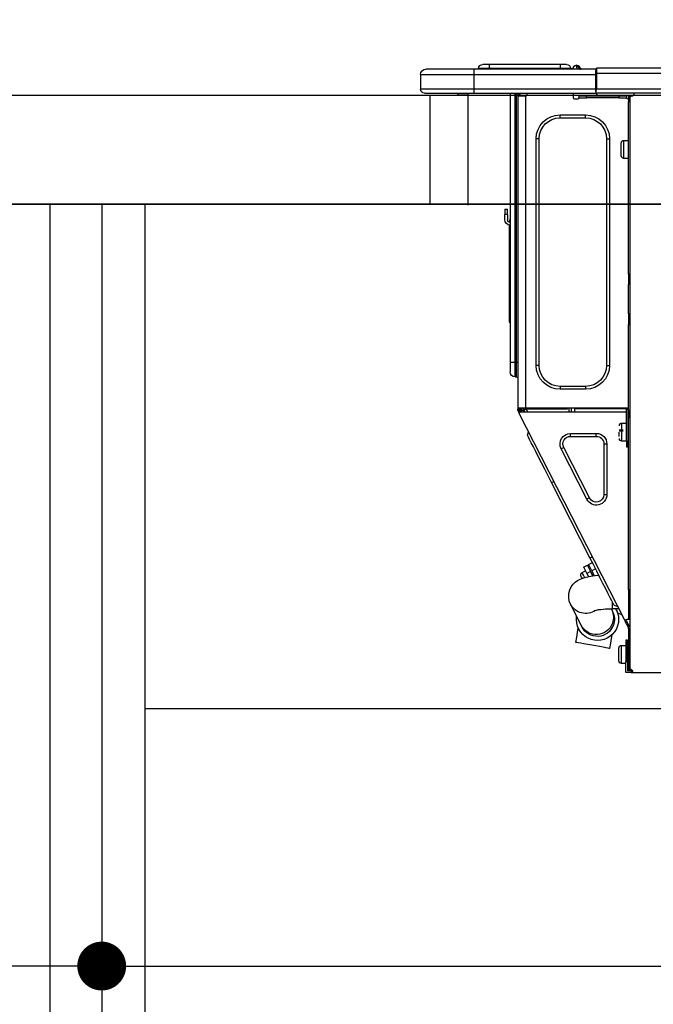
# Model space of a CAD drawing. Extents: x 55896 to 82369, y -22065 to -13195.
# Drawn here: x 63086 to 63319, y -19347 to -18985 of the extents above; entities that cross this region are included whole.
import ezdxf

# ---------------------------------------------------------------- set-up
doc = ezdxf.new("R2010")
doc.units = 0
doc.header["$LTSCALE"] = 50
doc.header["$MEASUREMENT"] = 0
doc.linetypes.add('HIDDEN', pattern=[0.375, 0.25, -0.125])
doc.layers.get('0').update_dxf_attribs({"linetype": 'CONTINUOUS'})
doc.layers.get('DEFPOINTS').update_dxf_attribs({"color": 146, "linetype": 'CONTINUOUS'})
for name, color, linetype in [('120-キャビネット（外）', 7, 'CONTINUOUS'), ('121-キャビネット（中）', 253, 'HIDDEN'), ('122-扉', 6, 'CONTINUOUS'), ('126-甲板', 2, 'CONTINUOUS'), ('150-機器', 8, 'CONTINUOUS'), ('166-寸法B', 11, 'CONTINUOUS')]:
    doc.layers.add(name, color=color, linetype=linetype)
doc.styles.add('KH001', font='msgothic.ttc')
doc.dimstyles.new('KH1xx030', dxfattribs={"dimscale": 30, "dimtxt": 2, "dimasz": 0.6, "dimexe": 0.3, "dimexo": 1.2, "dimgap": 0.5, "dimtad": 3, "dimdec": 1, "dimdsep": 46, "dimlunit": 6, "dimtxsty": 'KH001', "dimblk": 'DOT', "dimcen": 1, "dimdle": 1, "dimclrd": 256, "dimclre": 256, "dimclrt": 256, "dimadec": 0, "dimazin": 0, "dimtfac": 1, "dimtdec": 1, "dimtix": 1, "dimtmove": 2, "dimatfit": 3, "dimldrblk": 'CLOSEDBLANK', "dimfxl": 1, "dimtolj": 1, "dimtzin": 0, "dimlwd": -1, "dimlwe": -1, "dimarcsym": 0})

# ---------------------------------------------------------------- blocks, each defined once
blk = doc.blocks.new('_Dot')
at = {"color": 0, "linetype": 'ByBlock', "lineweight": -2}
blk.add_line((-0.5, 0), (-1, 0), dxfattribs=at)
at = {"color": 0, "linetype": 'ByBlock', "const_width": 0.5}
blk.add_lwpolyline([(-0.25, 0, 1), (0.25, 0, 1)], format="xyb", close=True, dxfattribs=at)
blk = doc.blocks.new('*D175')
at = {"layer": '166-寸法B', "transparency": 16777216}
for p, q in [((62665.83, -18740.54), (62665.83, -18688.05)), ((63765.83, -18976.51), (63765.83, -18688.05)), ((63747.83, -18697.05), (62683.83, -18697.05))]:
    blk.add_line(p, q, dxfattribs=at)
at = {"layer": 'DEFPOINTS', "color": 0, "transparency": 16777216}
for p in [(62665.83, -18697.05), (62665.83, -18776.54), (63765.83, -19012.51)]:
    blk.add_point(p, dxfattribs=at)
at = {"layer": '166-寸法B', "transparency": 16777216, "xscale": 18, "yscale": 18, "zscale": 18, "rotation": 180}
blk.add_blockref('_Dot', (62665.83, -18697.05), dxfattribs=at)
at = {"layer": '166-寸法B', "transparency": 16777216, "xscale": 18, "yscale": 18, "zscale": 18}
blk.add_blockref('_Dot', (63765.83, -18697.05), dxfattribs=at)
at = {"layer": '166-寸法B', "transparency": 16777216, "insert": (63215.83, -18648.25), "char_height": 60, "attachment_point": 5, "style": 'KH001'}
blk.add_mtext('\\A1;1,100', dxfattribs=at)
blk = doc.blocks.new('_ClosedBlank')
at = {"color": 0, "linetype": 'ByBlock', "lineweight": -2}
for p, q in [((-1, 0.167), (0, 0)), ((-1, 0.167), (-1, -0.167)), ((0, 0), (-1, -0.167))]:
    blk.add_line(p, q, dxfattribs=at)
blk = doc.blocks.new('HT-F6S_D')
at = {"layer": '150-機器', "color": 13, "linetype": 'Continuous'}
for p, q in [((75.61, 9.2), (429.43, 9.2)), ((429.43, 9.2), (429.43, 9.2)), ((429.43, 7.24), (429.43, 9.2)), ((429.72, 8.91), (429.72, 8.81)), ((429.72, 8.91), (429.72, 7.24)), ((429.72, 8.82), (429.72, 8.91)), ((429.72, 8.81), (429.72, 8.82)), ((429.72, 8.81), (429.72, 6.85)), ((429.72, 8.81), (474.75, 8.81)), ((429.72, 8.71), (429.72, 8.65)), ((429.72, 6.85), (429.72, 8.32)), ((435.45, 9.24), (435.05, 8.93)), ((435.46, 9.25), (435.45, 9.24)), ((435.46, 9.25), (435.94, 9.86)), ((435.57, 8.81), (435.62, 8.87)), ((436.71, 10.22), (435.62, 8.87)), ((435.62, 8.87), (436.57, 8.87)), ((435.94, 9.86), (435.97, 9.89)), ((435.97, 9.89), (435.98, 9.91)), ((435.98, 9.91), (435.98, 9.91)), ((436.57, 8.87), (436.75, 9.63)), ((436.57, 8.87), (436.86, 8.81)), ((436.73, 10.26), (436.71, 10.22)), ((436.87, 10.22), (436.71, 10.22)), ((436.74, 10.27), (436.73, 10.26)), ((436.75, 10.28), (436.74, 10.27)), ((436.75, 10.28), (436.87, 10.28)), ((436.75, 9.63), (436.87, 10.22)), ((436.87, 10.22), (436.87, 10.28)), ((438.04, 9.1), (438.04, 9.05)), ((438.04, 8.81), (438.04, 9.1)), ((438.04, 9.05), (438.04, 8.81)), ((439.02, 9.01), (442.94, 9.01)), ((439.02, 9.01), (439.02, 8.81)), ((440.59, 10.57), (442.94, 10.57)), ((442.94, 10.57), (442.94, 9.01)), ((442.94, 10.57), (469.08, 10.57)), ((442.94, 9.01), (469.08, 9.01)), ((442.94, 9.01), (442.94, 8.81)), ((469.08, 10.57), (469.08, 9.01)), ((469.08, 10.57), (471.43, 10.57)), ((469.08, 9.01), (472.99, 9.01)), ((469.08, 9.01), (469.08, 8.81)), ((472.99, 9.01), (472.99, 8.81)), ((472.99, 8.81), (472.99, 9.01)), ((474.75, 8.81), (492.38, 8.81)), ((474.75, 8.81), (474.75, 6.85)), ((492.38, 8.81), (492.38, 8.81)), ((75.61, 7.24), (429.43, 7.24)), ((429.43, 1.47), (429.43, 7.24)), ((429.43, 7.24), (429.72, 7.24)), ((429.72, 7.24), (429.72, 0.59)), ((474.75, 6.85), (429.72, 6.85)), ((429.72, 1.47), (429.72, 6.85)), ((494.33, 6.85), (474.75, 6.85)), ((474.75, 6.85), (474.75, 1.47)), ((494.33, 6.85), (494.33, 1.47)), ((494.33, 6.85), (494.33, 6.85)), ((494.33, 6.85), (494.33, 1.47)), ((75.31, 0), (429.72, 0)), ((75.61, 1.47), (429.43, 1.47)), ((415.69, -0.2), (415.69, 0)), ((429.72, 1.47), (474.75, 1.47)), ((429.72, 0.59), (429.72, 1.47)), ((429.72, 0.59), (429.72, 0)), ((474.75, 0), (429.72, 0)), ((438.01, -1.76), (438.01, 0)), ((455.15, 0), (455.15, -0.69)), ((457.76, 0), (457.75, -1.17)), ((457.99, 0), (457.99, -0.69)), ((458.48, 0), (458.48, -0.69)), ((459.06, 0), (459.06, -99.17)), ((459.45, -99.17), (459.45, 0)), ((461.31, 0), (461.31, -99.17)), ((474.53, -0.05), (474.53, 0)), ((474.75, 1.47), (494.33, 1.47)), ((474.75, 1.47), (474.75, 0)), ((492.87, 0), (474.75, 0)), ((480.31, -0.59), (480.9, 0)), ((492.87, 0), (492.87, 0)), ((494.33, 1.47), (494.33, 1.47)), ((417.26, -1.17), (416.67, -1.17)), ((417.26, -1.17), (417.75, -1.17)), ((417.26, -1.17), (417.26, -212.45)), ((417.75, -3.13), (417.26, -3.13)), ((417.75, -1.17), (417.75, -3.13)), ((417.75, -2.25), (417.85, -2.25)), ((417.75, -66.67), (417.75, -3.13)), ((418.34, -1.76), (418.34, -1.17)), ((418.34, -1.17), (421.27, -1.17)), ((421.27, -1.76), (418.34, -1.76)), ((421.27, -1.17), (421.27, -1.76)), ((421.27, -1.17), (433.12, -1.17)), ((421.27, -1.76), (433.12, -1.76)), ((433.12, -1.76), (433.12, -1.17)), ((433.12, -1.17), (436.06, -1.17)), ((436.06, -1.76), (433.12, -1.76)), ((436.06, -1.17), (436.06, -1.76)), ((436.55, -2.25), (437.52, -2.25)), ((455.54, -116.01), (455.54, -1.16)), ((455.64, -1.17), (455.54, -1.16)), ((455.64, -1.17), (458.47, -1.17)), ((457.99, -0.69), (458.48, -0.69)), ((457.99, -1.17), (457.99, -0.69)), ((458.48, -1.16), (458.47, -1.17)), ((458.48, -0.69), (458.48, -1.16)), ((458.48, -1.16), (458.48, -116.01)), ((480.31, -0.59), (476.8, -0.59)), ((433.51, -9.1), (433.51, -8.03)), ((442.91, -8.03), (433.51, -8.03)), ((442.91, -9.1), (433.51, -9.1)), ((442.91, -9.1), (442.91, -8.03)), ((419.41, -17.43), (417.75, -17.43)), ((419.41, -20.76), (419.41, -17.43)), ((425.78, -16.84), (424.7, -16.84)), ((424.7, -16.84), (424.7, -100.35)), ((425.78, -16.84), (425.78, -100.35)), ((450.64, -100.35), (450.64, -16.84)), ((450.64, -16.84), (451.72, -16.84)), ((451.72, -100.35), (451.72, -16.84)), ((419.41, -24.08), (419.41, -20.76)), ((420.39, -23.1), (420.39, -18.41)), ((417.75, -24.08), (419.41, -24.08)), ((462.29, -44.74), (462.29, -42.78)), ((463.27, -42.78), (462.29, -42.78)), ((463.27, -42.78), (463.27, -44.74)), ((461.46, -47.04), (461.31, -46.38)), ((462.29, -44.74), (462.29, -46.7)), ((462.29, -44.74), (463.27, -44.74)), ((463.27, -46.7), (463.27, -44.74)), ((461.63, -48.71), (461.63, -82.46)), ((417.26, -66.67), (417.75, -66.67)), ((417.75, -68.63), (417.26, -68.63)), ((417.75, -66.67), (417.75, -68.63)), ((417.75, -68.63), (417.75, -69.12)), ((417.75, -69.12), (417.26, -69.12)), ((417.26, -70.1), (417.75, -70.1)), ((417.26, -70.59), (417.75, -70.59)), ((417.75, -69.12), (417.75, -70.1)), ((417.75, -70.1), (417.75, -70.59)), ((417.75, -81.36), (417.75, -70.59)), ((417.26, -81.36), (417.75, -81.36)), ((417.75, -81.85), (417.26, -81.85)), ((417.26, -82.83), (417.75, -82.83)), ((417.26, -83.31), (417.75, -83.31)), ((417.75, -81.36), (417.75, -81.85)), ((417.75, -81.85), (417.75, -82.83)), ((417.75, -82.83), (417.75, -83.31)), ((417.75, -83.31), (417.75, -85.27)), ((461.31, -82.46), (461.63, -82.46)), ((461.63, -82.46), (461.63, -84.42)), ((417.75, -85.27), (417.26, -85.27)), ((417.75, -116.5), (417.75, -85.27)), ((461.63, -84.42), (461.31, -84.42)), ((425.78, -100.35), (424.7, -100.35)), ((450.64, -100.35), (451.72, -100.35)), ((459.06, -99.17), (458.48, -99.17)), ((459.06, -99.17), (459.06, -104.56)), ((459.45, -99.17), (459.06, -99.17)), ((459.45, -104.56), (459.45, -99.17)), ((461.31, -99.17), (459.45, -99.17)), ((461.31, -99.17), (461.31, -102.7)), ((459.45, -104.56), (459.06, -104.56)), ((433.51, -108.08), (442.91, -108.08)), ((433.51, -108.08), (433.51, -109.16)), ((442.91, -108.08), (442.91, -109.16)), ((433.51, -109.16), (442.91, -109.16)), ((417.75, -114.35), (417.85, -114.35)), ((417.85, -114.35), (417.82, -116.31)), ((455.54, -116.01), (417.82, -116.01)), ((418.8, -116.01), (418.8, -116.31)), ((438.76, -117.58), (438.73, -116.01)), ((439.71, -116.01), (439.73, -117.58)), ((440.15, -116.04), (440.15, -116.01)), ((440.16, -116.16), (440.15, -116.04)), ((440.47, -116.04), (440.46, -116.16)), ((440.47, -116.01), (440.47, -116.04)), ((441.54, -116.31), (441.53, -116.01)), ((453.91, -116.31), (453.9, -116.01)), ((454.97, -116.04), (454.97, -116.01)), ((454.98, -116.16), (454.97, -116.04)), ((455.28, -116.01), (455.28, -116.04)), ((455.28, -116.04), (455.28, -116.16)), ((455.3, -116.53), (455.31, -116.01)), ((458.48, -116.01), (455.54, -116.01)), ((456.29, -116.01), (456.28, -116.79)), ((456.47, -116.83), (456.49, -116.01)), ((457.27, -116.01), (457.25, -117.03)), ((457.5, -116.7), (457.5, -116.01)), ((457.99, -116.5), (457.99, -116.01)), ((458.48, -116.01), (458.48, -116.5)), ((417.26, -116.99), (417.94, -116.99)), ((417.26, -117.58), (417.75, -117.58)), ((417.75, -119.54), (417.26, -119.54)), ((417.82, -116.31), (417.75, -116.31)), ((418.43, -116.5), (417.75, -116.5)), ((417.75, -117.58), (417.75, -119.54)), ((417.75, -117.58), (417.94, -117.58)), ((417.75, -183.04), (417.75, -119.54)), ((417.81, -116.99), (417.79, -117.58)), ((417.82, -116.31), (417.81, -116.5)), ((418.8, -116.31), (417.82, -116.31)), ((417.94, -116.99), (417.94, -128.35)), ((418.43, -128.35), (418.43, -116.5)), ((418.43, -117.58), (457.63, -117.58)), ((418.8, -116.31), (437.5, -116.31)), ((419.11, -194.25), (458.06, -117.8)), ((437.52, -117.58), (437.5, -116.31)), ((440.17, -116.24), (440.16, -116.16)), ((440.17, -116.29), (440.17, -116.24)), ((440.17, -116.31), (440.17, -116.29)), ((440.46, -116.31), (440.17, -116.31)), ((440.46, -116.16), (440.46, -116.24)), ((440.46, -116.24), (440.46, -116.29)), ((440.46, -116.29), (440.46, -116.31)), ((441.54, -116.31), (440.46, -116.31)), ((453.91, -116.31), (441.54, -116.31)), ((454.99, -116.31), (453.91, -116.31)), ((454.75, -117.58), (455.3, -116.53)), ((454.99, -116.24), (454.98, -116.16)), ((454.99, -116.29), (454.99, -116.24)), ((454.99, -116.31), (454.99, -116.29)), ((455.27, -116.31), (454.99, -116.31)), ((455.28, -116.24), (455.27, -116.29)), ((455.27, -116.29), (455.27, -116.31)), ((455.28, -116.16), (455.28, -116.24)), ((456.28, -116.79), (455.86, -117.58)), ((456.07, -117.58), (456.47, -116.83)), ((457.25, -117.03), (456.96, -117.58)), ((457.05, -117.58), (457.5, -116.7)), ((457.6, -117.58), (457.99, -116.82)), ((457.63, -117.57), (457.64, -117.55)), ((457.63, -117.58), (457.63, -117.57)), ((458.06, -117.8), (457.63, -117.58)), ((457.64, -117.55), (457.66, -117.51)), ((457.66, -117.51), (457.69, -117.45)), ((457.69, -117.45), (457.73, -117.39)), ((457.73, -117.39), (457.76, -117.31)), ((457.76, -117.31), (457.81, -117.23)), ((457.81, -117.23), (457.85, -117.14)), ((457.99, -116.88), (457.85, -117.14)), ((457.85, -117.14), (458.29, -117.37)), ((458.48, -116.5), (457.99, -116.5)), ((457.99, -116.88), (457.99, -116.5)), ((458.07, -117.79), (458.06, -117.8)), ((458.08, -117.77), (458.07, -117.79)), ((458.1, -117.73), (458.08, -117.77)), ((458.13, -117.67), (458.1, -117.73)), ((458.16, -117.61), (458.13, -117.67)), ((458.2, -117.53), (458.16, -117.61)), ((458.24, -117.45), (458.2, -117.53)), ((458.29, -117.37), (458.24, -117.45)), ((458.48, -116.99), (458.29, -117.37)), ((458.48, -116.99), (458.48, -116.5)), ((417.94, -122.97), (417.75, -122.97)), ((420.1, -121.59), (418.43, -121.59)), ((420.1, -128.25), (420.1, -121.59)), ((417.75, -126.88), (417.94, -126.88)), ((421.08, -124.04), (419.61, -124.04)), ((419.61, -124.53), (421.08, -124.53)), ((421.08, -126.53), (421.08, -124.92)), ((429.56, -126.49), (429.56, -125.41)), ((439.06, -125.41), (429.56, -125.41)), ((439.06, -126.49), (429.56, -126.49)), ((439.06, -126.49), (439.06, -125.41)), ((454.13, -127.68), (454.57, -126.81)), ((454.93, -126.1), (454.51, -124.78)), ((454.57, -126.81), (454.84, -126.28)), ((454.84, -126.28), (454.93, -126.1)), ((417.94, -128.35), (418.43, -128.35)), ((417.94, -130.31), (417.94, -128.35)), ((418.43, -130.31), (417.94, -130.31)), ((418.43, -128.25), (420.1, -128.25)), ((418.43, -128.35), (418.43, -130.31)), ((426.76, -129.3), (425.68, -129.3)), ((425.68, -129.3), (425.68, -147.93)), ((426.76, -129.3), (426.76, -147.93)), ((432.06, -149.2), (441.56, -130.57)), ((441.56, -130.57), (442.52, -131.06)), ((451.87, -132.12), (452.76, -130.36)), ((452.76, -130.36), (453.52, -128.87)), ((453.52, -128.87), (454.13, -127.68)), ((433.02, -149.69), (442.52, -131.06)), ((449.74, -136.3), (450.85, -134.12)), ((450.85, -134.12), (451.87, -132.12)), ((448.55, -138.63), (449.74, -136.3)), ((446.04, -143.55), (447.31, -141.06)), ((447.31, -141.06), (448.55, -138.63)), ((431.91, -171.29), (446.04, -143.55)), ((446.04, -143.55), (445.17, -143.1)), ((426.76, -147.93), (425.68, -147.93)), ((432.06, -149.2), (433.02, -149.69)), ((429.41, -176.2), (430.64, -173.77)), ((430.64, -173.77), (431.91, -171.29)), ((432.42, -173.74), (431.02, -173.03)), ((431.91, -171.29), (431.04, -170.84)), ((432.1, -174.36), (432.34, -173.9)), ((432.34, -173.9), (432.42, -173.74)), ((432.77, -174.12), (432.54, -174.58)), ((432.85, -173.97), (432.77, -174.12)), ((434.25, -174.68), (432.85, -173.97)), ((428.22, -178.53), (429.41, -176.2)), ((429.96, -177.78), (428.66, -177.66)), ((429.85, -175.33), (431.25, -176.04)), ((431.62, -178.01), (429.96, -177.78)), ((431.25, -176.04), (430.33, -177.83)), ((431.08, -177.45), (430.64, -177.23)), ((430.85, -177.91), (431.68, -176.26)), ((431.25, -176.04), (431.73, -175.09)), ((432.17, -175.31), (431.68, -176.26)), ((431.68, -176.26), (433.08, -176.97)), ((431.73, -175.09), (432.1, -174.36)), ((432.54, -174.58), (432.17, -175.31)), ((433.08, -176.97), (432.46, -178.19)), ((433.56, -176.02), (433.08, -176.97)), ((433.94, -175.29), (433.56, -176.02)), ((434.78, -176.65), (433.56, -176.03)), ((433.88, -178.42), (434.3, -177.59)), ((434.17, -174.83), (433.94, -175.29)), ((434.25, -174.68), (434.17, -174.83)), ((434.3, -177.59), (434.6, -177)), ((434.6, -177), (434.76, -176.69)), ((434.76, -176.69), (434.78, -176.65)), ((426.09, -182.71), (427.1, -180.72)), ((427.1, -180.72), (428.22, -178.53)), ((433.32, -178.36), (431.62, -178.01)), ((434.58, -178.74), (433.32, -178.36)), ((433.84, -178.49), (433.88, -178.42)), ((435.57, -179.14), (434.58, -178.74)), ((434.78, -178.82), (434.81, -178.75)), ((434.81, -178.75), (434.99, -178.4)), ((434.99, -178.4), (435.11, -178.15)), ((435.11, -178.15), (435.21, -177.97)), ((436.46, -179.63), (435.57, -179.14)), ((437.31, -180.24), (436.46, -179.63)), ((438.1, -181.02), (437.31, -180.24)), ((438.79, -181.96), (438.1, -181.02)), ((417.26, -183.04), (417.75, -183.04)), ((417.75, -183.04), (417.75, -193.81)), ((424.43, -185.96), (425.19, -184.47)), ((425.19, -184.47), (426.09, -182.71)), ((439.34, -183.09), (438.79, -181.96)), ((439.68, -184.39), (439.34, -183.09)), ((439.74, -185.86), (439.68, -184.39)), ((423.02, -188.73), (423.11, -188.56)), ((423.11, -188.56), (423.38, -188.03)), ((423.38, -188.03), (423.82, -187.16)), ((423.65, -190.08), (423.65, -187.5)), ((423.82, -187.16), (424.43, -185.96)), ((435.15, -196.11), (439.05, -188.37)), ((439.05, -188.37), (439.51, -187.18)), ((439.51, -187.18), (439.74, -185.86)), ((421.51, -191.7), (420.19, -192.13)), ((421.24, -190.08), (423.65, -190.08)), ((421.51, -191.7), (421.6, -191.52)), ((421.6, -191.52), (421.87, -190.99)), ((423.02, -188.73), (421.7, -189.16)), ((421.87, -190.99), (422.31, -190.12)), ((422.31, -190.12), (422.34, -190.08)), ((423.57, -191.05), (423.56, -191.05)), ((423.58, -191.02), (423.57, -191.05)), ((423.6, -190.97), (423.58, -191.02)), ((423.64, -190.9), (423.6, -190.97)), ((423.68, -190.82), (423.64, -190.9)), ((423.73, -190.71), (423.68, -190.82)), ((423.8, -190.59), (423.73, -190.71)), ((423.87, -190.44), (423.8, -190.59)), ((424.05, -190.08), (423.87, -190.44)), ((417.75, -193.81), (417.26, -193.81)), ((417.26, -196.81), (418.45, -194.47)), ((418.24, -193.81), (417.75, -193.81)), ((417.75, -196.92), (418.89, -194.69)), ((419.11, -194.25), (418.24, -193.81)), ((418.45, -194.47), (418.49, -194.38)), ((418.89, -194.69), (418.45, -194.47)), ((418.49, -194.38), (418.54, -194.3)), ((418.54, -194.3), (418.58, -194.22)), ((418.58, -194.22), (418.61, -194.16)), ((418.61, -194.16), (418.64, -194.1)), ((418.64, -194.1), (418.66, -194.06)), ((418.66, -194.06), (418.67, -194.04)), ((418.67, -194.04), (418.67, -194.03)), ((418.93, -194.6), (418.89, -194.69)), ((418.97, -194.52), (418.93, -194.6)), ((419.01, -194.45), (418.97, -194.52)), ((419.04, -194.38), (419.01, -194.45)), ((419.07, -194.33), (419.04, -194.38)), ((419.09, -194.29), (419.07, -194.33)), ((419.11, -194.26), (419.09, -194.29)), ((419.11, -194.25), (419.11, -194.26)), ((417.26, -197.47), (417.75, -197.47)), ((417.26, -197.96), (417.75, -197.96)), ((417.75, -197.47), (417.75, -196.92)), ((417.75, -197.47), (417.75, -197.96)), ((417.75, -197.96), (417.75, -199.92)), ((434.84, -196.73), (434.85, -196.72)), ((434.85, -196.72), (434.86, -196.69)), ((434.86, -196.69), (434.89, -196.64)), ((434.89, -196.64), (434.92, -196.57)), ((434.92, -196.57), (434.97, -196.49)), ((434.97, -196.49), (435.02, -196.38)), ((435.02, -196.38), (435.08, -196.26)), ((435.08, -196.26), (435.15, -196.11)), ((436.48, -198.73), (436.2, -197.15)), ((436.8, -200.54), (436.48, -198.73)), ((417.75, -199.92), (417.26, -199.92)), ((417.75, -199.92), (417.75, -210.98)), ((418.04, -201.58), (418.63, -201.58)), ((418.04, -209.41), (418.04, -201.58)), ((418.63, -201.58), (418.63, -209.41)), ((423.81, -199.62), (424.05, -200.95)), ((424.05, -200.95), (424.37, -202.76)), ((424.37, -202.76), (424.7, -204.64)), ((432.74, -203.2), (434.11, -202.96)), ((434.11, -202.96), (435.29, -202.75)), ((435.29, -202.75), (436.22, -202.58)), ((436.22, -202.58), (436.85, -202.47)), ((437.14, -202.42), (436.8, -200.54)), ((436.85, -202.47), (437.12, -202.42)), ((437.12, -202.42), (437.14, -202.42)), ((418.04, -204.91), (417.75, -204.91)), ((420.29, -203.54), (418.63, -203.54)), ((420.29, -206.87), (420.29, -203.54)), ((421.27, -209.22), (421.27, -204.52)), ((424.7, -204.64), (424.8, -204.62)), ((424.8, -204.62), (425.24, -204.54)), ((425.24, -204.54), (426.01, -204.4)), ((426.01, -204.4), (427.06, -204.22)), ((427.06, -204.22), (428.34, -203.99)), ((428.34, -203.99), (429.77, -203.73)), ((429.77, -203.73), (431.26, -203.47)), ((431.26, -203.47), (432.74, -203.2)), ((417.75, -208.83), (418.04, -208.83)), ((417.75, -209.02), (418.04, -209.02)), ((418.04, -209.61), (417.75, -209.61)), ((418.63, -209.41), (418.04, -209.41)), ((418.04, -209.41), (418.04, -212.94)), ((418.63, -213.52), (418.63, -209.41)), ((418.63, -210.2), (420.29, -210.2)), ((420.29, -210.2), (420.29, -206.87)), ((416.18, -213.52), (-2.25, -213.52)), ((416.18, -212.94), (416.18, -213.52)), ((416.18, -212.94), (416.67, -212.94)), ((416.67, -213.52), (416.18, -213.52)), ((416.67, -212.45), (417.26, -212.45)), ((416.67, -212.94), (416.67, -213.52)), ((416.67, -212.94), (418.04, -212.94)), ((416.67, -213.52), (418.63, -213.52)), ((417.26, -210.98), (417.75, -210.98)), ((417.26, -212.94), (417.26, -212.45)), ((417.75, -210.98), (417.75, -212.94))]:
    blk.add_line(p, q, dxfattribs=at)
for points in [[(435.45, 9.24), (435.38, 9.14), (435.33, 9.04), (435.32, 8.96), (435.33, 8.9), (435.38, 8.85), (435.4, 8.84)], [(455.3, -116.53), (455.31, -116.53), (455.33, -116.54), (455.37, -116.55), (455.42, -116.56), (455.49, -116.58), (455.57, -116.6), (455.65, -116.62), (455.75, -116.65), (455.86, -116.68), (455.97, -116.71), (456.09, -116.74), (456.21, -116.77), (456.28, -116.79)], [(456.47, -116.83), (456.57, -116.86), (456.67, -116.88), (456.76, -116.91), (456.85, -116.93), (456.93, -116.95), (457.01, -116.97), (457.07, -116.99), (457.13, -117), (457.18, -117.01), (457.21, -117.02), (457.24, -117.03), (457.25, -117.03), (457.25, -117.03)]]:
    blk.add_lwpolyline(points, dxfattribs=at)
for centre, radius, start, end in [((429.43, 8.91), 0.294, 0, 90), ((429.43, 8.91), 0.294, 0, 90), ((429.43, 8.91), 0.294, 0, 90), ((429.43, 8.91), 0.294, 0, 90), ((434.54, 9.99), 1.17, 270, 296.1534), ((435.14, 9.91), 1.1, 270.0058, 283.7394), ((435.62, 7.89), 0.977, 89.7394, 102.5785), ((436.7, 9.25), 0.973, 89.7002, 141.3049), ((436.75, 9.3), 0.979, 90, 141.3402), ((436.87, 9.1), 1.17, 0, 90), ((436.87, 9.05), 1.17, 0.0801, 90.0802), ((436.9, 9.18), 1.09, 17.2005, 80.5699), ((436.95, 9.17), 1.07, 19.9764, 82.9678), ((436.87, 9.1), 1.18, 0.0014, 22.0202), ((439.04, 9.99), 1.17, 202.0243, 268.8113), ((439.04, 9.99), 1.17, 202.0243, 268.8111), ((436.87, 9.1), 1.18, 0.0014, 22.0202), ((438.92, 9.11), 0.879, 180.0629, 199.584), ((440.59, 9.01), 1.57, 90, 180), ((471.43, 9.01), 1.57, 0, 90), ((471.43, 9.01), 1.57, 0, 90), ((492.38, 6.85), 1.96, 0, 90), ((492.38, 6.85), 1.96, 0, 90), ((426.32, -0.05), 3.46, 10.7113, 26.1575), ((492.87, 1.47), 1.47, 270, 0), ((492.87, 1.47), 1.47, 270, 0), ((416.67, -0.2), 0.979, 180, 270), ((417.85, -1.76), 0.49, 270, 0), ((430.87, -1.76), 1.96, 115.8419, 162.5424), ((436.55, -1.76), 0.49, 180, 270), ((437.52, -1.76), 0.49, 270, 0), ((455.64, -0.69), 0.49, 180, 258.463), ((433.51, -16.84), 8.81, 90, 180), ((433.51, -16.84), 7.73, 90, 180), ((442.91, -16.84), 8.81, 0, 90), ((442.91, -16.84), 7.73, 0, 90), ((419.41, -18.41), 0.979, 0, 90), ((419.41, -23.1), 0.979, 270, 0), ((461.31, -46.7), 0.979, 270, 0), ((461.31, -46.7), 1.96, 270, 0), ((453.6, -48.71), 8.03, 7.6102, 12), ((433.51, -100.35), 8.81, 180, 270), ((433.51, -100.35), 7.73, 180, 270), ((442.91, -100.35), 7.73, 270, 0), ((442.91, -100.35), 8.81, 270, 0), ((459.06, -105.15), 0.587, 90, 180), ((459.45, -102.7), 1.86, 270, 0), ((420.1, -122.57), 0.979, 0, 90), ((429.56, -129.3), 3.88, 90, 180), ((429.56, -129.3), 2.81, 90, 180), ((439.06, -129.3), 3.88, 333, 90), ((439.06, -129.3), 2.81, 333, 90), ((420.1, -127.27), 0.979, 270, 0), ((429.56, -147.93), 3.88, 180, 333), ((429.56, -147.93), 2.81, 180, 333), ((434.34, -177.52), 0.979, 333, 63), ((433.47, -185.49), 6.28, 235.317, 333.2814), ((429.11, -193.92), 7.78, 153, 8.2398), ((429.2, -193.89), 6.31, 153.3141, 200.2038), ((429.37, -193.2), 6.15, 153.3952, 200.865), ((424.64, -218.44), 28.38, 78.3305, 91.996), ((429.55, -193.19), 6.32, 200.3388, 332.4458), ((429.2, -193.89), 6.31, 200.2038, 333.3141), ((420.29, -204.52), 0.979, 0, 90), ((420.29, -209.22), 0.979, 270, 0), ((416.67, -212.94), 0.49, 90, 180)]:
    blk.add_arc(centre, radius, start, end, dxfattribs=at)
at = {"layer": 'DEFPOINTS', "color": 13, "linetype": 'Continuous'}
blk.add_line((476.8, -41.29), (476.8, 0), dxfattribs=at)
blk = doc.blocks.new('*D49')
at = {"layer": '166-寸法B', "transparency": 16777216}
for p, q in [((63115.83, -19088.51), (63115.83, -19342.32)), ((63755.83, -19088.51), (63755.83, -19342.32)), ((63133.83, -19333.32), (63737.83, -19333.32))]:
    blk.add_line(p, q, dxfattribs=at)
at = {"layer": 'DEFPOINTS', "color": 0, "transparency": 16777216}
for p in [(63115.83, -19052.51), (63755.83, -19052.51), (63755.83, -19333.32)]:
    blk.add_point(p, dxfattribs=at)
at = {"layer": '166-寸法B', "transparency": 16777216, "xscale": 18, "yscale": 18, "zscale": 18, "rotation": 180}
blk.add_blockref('_Dot', (63115.83, -19333.32), dxfattribs=at)
at = {"layer": '166-寸法B', "transparency": 16777216, "xscale": 18, "yscale": 18, "zscale": 18}
blk.add_blockref('_Dot', (63755.83, -19333.32), dxfattribs=at)
at = {"layer": '166-寸法B', "transparency": 16777216, "insert": (63435.83, -19288.32), "char_height": 60, "attachment_point": 5, "style": 'KH001'}
blk.add_mtext('\\A1;640', dxfattribs=at)
blk = doc.blocks.new('*D50')
at = {"layer": '166-寸法B', "transparency": 16777216}
for p, q in [((62915.83, -19088.51), (62915.83, -19342.32)), ((63115.83, -19088.51), (63115.83, -19342.32)), ((63097.83, -19333.32), (62933.83, -19333.32))]:
    blk.add_line(p, q, dxfattribs=at)
at = {"layer": 'DEFPOINTS', "color": 0, "transparency": 16777216}
for p in [(62915.83, -19052.51), (63115.83, -19052.51), (62915.83, -19333.32)]:
    blk.add_point(p, dxfattribs=at)
at = {"layer": '166-寸法B', "transparency": 16777216, "xscale": 18, "yscale": 18, "zscale": 18, "rotation": 180}
blk.add_blockref('_Dot', (62915.83, -19333.32), dxfattribs=at)
at = {"layer": '166-寸法B', "transparency": 16777216, "xscale": 18, "yscale": 18, "zscale": 18}
blk.add_blockref('_Dot', (63115.83, -19333.32), dxfattribs=at)
at = {"layer": '166-寸法B', "transparency": 16777216, "insert": (63015.83, -19288.32), "char_height": 60, "attachment_point": 5, "style": 'KH001'}
blk.add_mtext('\\A1;200', dxfattribs=at)
blk = doc.blocks.new('*D51')
at = {"layer": '166-寸法B', "transparency": 16777216}
for p, q in [((62915.83, -19088.51), (62915.83, -19527.32)), ((63755.83, -19088.51), (63755.83, -19527.32)), ((62933.83, -19518.32), (63737.83, -19518.32))]:
    blk.add_line(p, q, dxfattribs=at)
at = {"layer": 'DEFPOINTS', "color": 0, "transparency": 16777216}
for p in [(62915.83, -19052.51), (63755.83, -19052.51), (63755.83, -19518.32)]:
    blk.add_point(p, dxfattribs=at)
at = {"layer": '166-寸法B', "transparency": 16777216, "xscale": 18, "yscale": 18, "zscale": 18, "rotation": 180}
blk.add_blockref('_Dot', (62915.83, -19518.32), dxfattribs=at)
at = {"layer": '166-寸法B', "transparency": 16777216, "xscale": 18, "yscale": 18, "zscale": 18}
blk.add_blockref('_Dot', (63755.83, -19518.32), dxfattribs=at)
at = {"layer": '166-寸法B', "transparency": 16777216, "insert": (63335.83, -19473.32), "char_height": 60, "attachment_point": 5, "style": 'KH001'}
blk.add_mtext('\\A1;840', dxfattribs=at)

msp = doc.modelspace()

# ---------------------------------------------------------------- linework, layer by layer
at = {"layer": '120-キャビネット（外）', "color": 6}
msp.add_lwpolyline([(63755.83, -19052.51), (62915.83, -19052.51), (62915.83, -19872.51), (63755.83, -19872.51)], close=True, dxfattribs=at)
at = {"layer": '121-キャビネット（中）', "linetype": 'Continuous', "ltscale": 2}
msp.add_line((63730.83, -19238.51), (63131.83, -19238.51), dxfattribs=at)
at = {"layer": '122-扉', "color": 253}
for points in [[(63115.83, -19872.51), (63096.83, -19872.51), (63096.83, -19052.51), (63115.83, -19052.51)], [(63131.83, -19052.51), (63115.83, -19052.51), (63115.83, -19722.51), (63131.83, -19722.51)]]:
    msp.add_lwpolyline(points, close=True, dxfattribs=at)
at = {"layer": '126-甲板'}
msp.add_line((63236.83, -19052.51), (63236.83, -19012.51), dxfattribs=at)
msp.add_lwpolyline([(63765.83, -19012.51), (62665.83, -19012.51), (62665.83, -19052.51), (63765.83, -19052.51)], close=True, dxfattribs=at)

# ---------------------------------------------------------------- block references
at = {"layer": '150-機器', "xscale": -1}
msp.add_blockref('HT-F6S_D', (63727.63, -19011.63), dxfattribs=at)

# ---------------------------------------------------------------- dimensions: what is measured, and where the dimension line sits
at = {"layer": '166-寸法B'}
for base, p1, p2, picture, middle in [((62665.83, -18697.05), (63765.83, -19012.51), (62665.83, -18776.54), '*D175', (63215.83, -18648.25)), ((62915.83, -19333.32), (63115.83, -19052.51), (62915.83, -19052.51), '*D50', (63015.83, -19288.32)), ((63755.83, -19518.32), (62915.83, -19052.51), (63755.83, -19052.51), '*D51', (63335.83, -19473.32)), ((63755.83, -19333.32), (63115.83, -19052.51), (63755.83, -19052.51), '*D49', (63435.83, -19288.32))]:
    dim = msp.add_linear_dim(base=base, p1=p1, p2=p2, angle=180, dimstyle='KH1xx030', dxfattribs=at)
    dim.commit()
    dim.dimension.update_dxf_attribs({"geometry": picture, "text_midpoint": middle})

doc.saveas('drawing.dxf')
